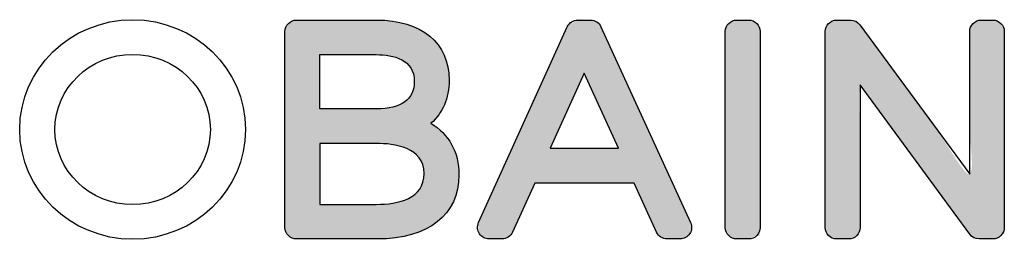
# Model space of a CAD drawing. Extents: x 18845 to 20420, y 498 to 2748.
# Drawn here: x 19113 to 19168, y 2631 to 2643 of the extents above; entities that cross this region are included whole.
import ezdxf

# ---------------------------------------------------------------- set-up
doc = ezdxf.new("R2010")
doc.units = 0
doc.header["$MEASUREMENT"] = 0
doc.layers.add('WEBER_CAD detail', color=7, linetype='CONTINUOUS')

msp = doc.modelspace()

# ---------------------------------------------------------------- hatches: boundary and pattern name
at = {"layer": 'WEBER_CAD detail'}
h = msp.add_hatch(color=256, dxfattribs=at)
edge = h.paths.add_edge_path()
edge.add_ellipse((19119.09367344964, 2636.920874897665), major_axis=(6.314163885235757, 0.0004493274545893656), ratio=0.9713965633082109, start_angle=0, end_angle=360.0000000000008)
edge = h.paths.add_edge_path(flags=16)
edge.add_ellipse((19119.09389019823, 2636.920270676584), major_axis=(4.346599481788871, 0), ratio=0.9657713029483741, start_angle=0, end_angle=360.0000000000008)
h = msp.add_hatch(color=256, dxfattribs=at)
edge = h.paths.add_edge_path()
edge.add_spline(control_points=[(19135.76948834275, 2637.266394944163), (19136.42734967088, 2637.833399338695), (19136.79363385057, 2638.66868986604), (19136.79363385057, 2639.683716721506), (19136.79363385057, 2639.683716721506), (19136.79363385057, 2641.753321213693), (19135.23709088182, 2643.038501877757), (19132.73418560838, 2643.038501877757), (19132.73418560838, 2643.038501877757), (19132.73418560838, 2643.038501877757), (19128.25659771776, 2643.038501877757), (19128.25659771776, 2643.038501877757), (19128.25659771776, 2643.038501877757), (19127.89976178025, 2643.038501877757), (19127.61049176073, 2642.749012131663), (19127.61049176073, 2642.392066330881), (19127.61049176073, 2642.392066330881), (19127.61049176073, 2642.392066330881), (19127.61060162401, 2631.448914475413), (19127.61060162401, 2631.448914475413), (19127.61060162401, 2631.448914475413), (19127.61060162401, 2631.091968674632), (19127.89965191698, 2630.802478928539), (19128.25659771776, 2630.802478928539), (19128.25659771776, 2630.802478928539), (19128.25659771776, 2630.802478928539), (19132.76527691698, 2630.802478928539), (19132.76527691698, 2630.802478928539), (19132.76527691698, 2630.802478928539), (19135.63139019822, 2630.802478928539), (19137.34086285448, 2632.144568772289), (19137.34086285448, 2634.391382737133), (19137.34086285448, 2634.391382737133), (19137.34108258104, 2635.663050217601), (19136.76572857713, 2636.674231858226), (19135.76948834275, 2637.266394944163)], knot_values=[0, 0, 0, 0, 0.1, 0.1, 0.1, 0.1, 0.2, 0.2, 0.2, 0.2, 0.3, 0.3, 0.3, 0.3, 0.4, 0.4, 0.4, 0.4, 0.5, 0.5, 0.5, 0.5, 0.6, 0.6, 0.6, 0.6, 0.7, 0.7, 0.7, 0.7, 0.8, 0.8, 0.8, 0.8, 1, 1, 1, 1], weights=[1, 1, 1, 1, 1, 1, 1, 1, 1, 1, 1, 1, 1, 1, 1, 1, 1, 1, 1, 1, 1, 1, 1, 1, 1, 1, 1, 1, 1, 1, 1, 1, 1, 1, 1, 1], degree=3, periodic=0)
edge = h.paths.add_edge_path(flags=16)
edge.add_spline(control_points=[(19129.56078472948, 2636.140845627758), (19129.56078472948, 2636.140845627758), (19132.71836529588, 2636.140845627758), (19132.71836529588, 2636.140845627758), (19132.71836529588, 2636.140845627758), (19133.71647320604, 2636.140845627758), (19135.38980084275, 2635.924195237133), (19135.38980084275, 2634.470813889476), (19135.38980084275, 2634.470813889476), (19135.38991070604, 2633.038416428539), (19133.9376279912, 2632.738379807445), (19132.7182554326, 2632.738379807445), (19132.7182554326, 2632.738379807445), (19132.7182554326, 2632.738379807445), (19129.56078472948, 2632.738379807445), (19129.56078472948, 2632.738379807445), (19129.56078472948, 2632.738379807445), (19129.56078472948, 2632.738379807445), (19129.56078472948, 2636.140845627758), (19129.56078472948, 2636.140845627758)], knot_values=[0, 0, 0, 0, 0.1666666666666667, 0.1666666666666667, 0.1666666666666667, 0.1666666666666667, 0.3333333333333333, 0.3333333333333333, 0.3333333333333333, 0.3333333333333333, 0.5, 0.5, 0.5, 0.5, 0.6666666666666666, 0.6666666666666666, 0.6666666666666666, 0.6666666666666666, 1, 1, 1, 1], weights=[1, 1, 1, 1, 1, 1, 1, 1, 1, 1, 1, 1, 1, 1, 1, 1, 1, 1, 1, 1], degree=3, periodic=0)
edge = h.paths.add_edge_path(flags=16)
edge.add_spline(control_points=[(19132.71836529588, 2638.07641691682), (19132.71836529588, 2638.07641691682), (19129.56078472948, 2638.07641691682), (19129.56078472948, 2638.07641691682), (19129.56078472948, 2638.07641691682), (19129.56078472948, 2638.07641691682), (19129.56078472948, 2641.103040451976), (19129.56078472948, 2641.103040451976), (19129.56078472948, 2641.103040451976), (19129.56078472948, 2641.103040451976), (19132.71836529588, 2641.103040451976), (19132.71836529588, 2641.103040451976), (19132.71836529588, 2641.103040451976), (19133.68702984666, 2641.103040451976), (19134.84224224901, 2640.843323655102), (19134.84224224901, 2639.605054612131), (19134.84224224901, 2639.605054612131), (19134.84224224901, 2638.590357346508), (19134.12791119431, 2638.07641691682), (19132.7182554326, 2638.07641691682)], knot_values=[0, 0, 0, 0, 0.1666666666666667, 0.1666666666666667, 0.1666666666666667, 0.1666666666666667, 0.3333333333333333, 0.3333333333333333, 0.3333333333333333, 0.3333333333333333, 0.5, 0.5, 0.5, 0.5, 0.6666666666666666, 0.6666666666666666, 0.6666666666666666, 0.6666666666666666, 1, 1, 1, 1], weights=[1, 1, 1, 1, 1, 1, 1, 1, 1, 1, 1, 1, 1, 1, 1, 1, 1, 1, 1, 1], degree=3, periodic=0)
edge.add_line((19132.7182554326, 2638.07641691682), (19132.71836529588, 2638.07641691682))
h = msp.add_hatch(color=256, dxfattribs=at)
edge = h.paths.add_edge_path()
edge.add_spline(control_points=[(19145.28189068651, 2642.661011643382), (19145.17609234666, 2642.891285080882), (19144.94658795213, 2643.038501877757), (19144.69313336229, 2643.038501877757), (19144.69313336229, 2643.038501877757), (19144.69313336229, 2643.038501877757), (19143.98901959275, 2643.038501877757), (19143.98901959275, 2643.038501877757), (19143.98901959275, 2643.038501877757), (19143.73402691697, 2643.038501877757), (19143.50441265916, 2642.890516037913), (19143.39938336229, 2642.659143967599), (19143.39938336229, 2642.659143967599), (19143.39938336229, 2642.659143967599), (19138.43740826463, 2631.717090744945), (19138.43740826463, 2631.717090744945), (19138.43740826463, 2631.717090744945), (19138.34633160448, 2631.515601487131), (19138.36369000291, 2631.283789963693), (19138.48311138963, 2631.099329514476), (19138.48311138963, 2631.099329514476), (19138.60242291307, 2630.912891526195), (19138.80709820604, 2630.802808518381), (19139.02682476854, 2630.802808518381), (19139.02682476854, 2630.802808518381), (19139.02682476854, 2630.802808518381), (19139.74741803026, 2630.802808518381), (19139.74741803026, 2630.802808518381), (19139.74741803026, 2630.802808518381), (19140.00164166307, 2630.802808518381), (19140.23213482713, 2630.951233811351), (19140.33639508104, 2631.183045334787), (19140.33639508104, 2631.183045334787), (19140.33639508104, 2631.183045334787), (19141.57400494432, 2633.917762131662), (19141.57400494432, 2633.917762131662), (19141.57400494432, 2633.917762131662), (19141.57400494432, 2633.917762131662), (19147.14187603807, 2633.917762131662), (19147.14187603807, 2633.917762131662), (19147.14187603807, 2633.917762131662), (19147.14187603807, 2633.917762131662), (19148.39464703417, 2631.180298752757), (19148.39464703417, 2631.180298752757), (19148.39464703417, 2631.180298752757), (19148.49967633103, 2630.950135178538), (19148.72973004198, 2630.802808518381), (19148.98241558885, 2630.802808518381), (19148.98241558885, 2630.802808518381), (19148.98241558885, 2630.802808518381), (19149.70180035448, 2630.802808518381), (19149.70180035448, 2630.802808518381), (19149.70180035448, 2630.802808518381), (19149.92240582323, 2630.802808518381), (19150.12774029588, 2630.914869065257), (19150.24672222947, 2631.10053801057), (19150.24672222947, 2631.10053801057), (19150.36537457323, 2631.284559006664), (19150.3819639287, 2631.517579026195), (19150.29088726854, 2631.719068284006), (19150.29088726854, 2631.719068284006), (19150.29088726854, 2631.719068284006), (19145.28189068651, 2642.661011643382), (19145.28189068651, 2642.661011643382)], knot_values=[0, 0, 0, 0, 0.05882352941176471, 0.05882352941176471, 0.05882352941176471, 0.05882352941176471, 0.1176470588235294, 0.1176470588235294, 0.1176470588235294, 0.1176470588235294, 0.1764705882352941, 0.1764705882352941, 0.1764705882352941, 0.1764705882352941, 0.2352941176470588, 0.2352941176470588, 0.2352941176470588, 0.2352941176470588, 0.2941176470588235, 0.2941176470588235, 0.2941176470588235, 0.2941176470588235, 0.3529411764705883, 0.3529411764705883, 0.3529411764705883, 0.3529411764705883, 0.4117647058823529, 0.4117647058823529, 0.4117647058823529, 0.4117647058823529, 0.4705882352941176, 0.4705882352941176, 0.4705882352941176, 0.4705882352941176, 0.5294117647058824, 0.5294117647058824, 0.5294117647058824, 0.5294117647058824, 0.5882352941176471, 0.5882352941176471, 0.5882352941176471, 0.5882352941176471, 0.6470588235294118, 0.6470588235294118, 0.6470588235294118, 0.6470588235294118, 0.7058823529411765, 0.7058823529411765, 0.7058823529411765, 0.7058823529411765, 0.7647058823529411, 0.7647058823529411, 0.7647058823529411, 0.7647058823529411, 0.8235294117647058, 0.8235294117647058, 0.8235294117647058, 0.8235294117647058, 0.8823529411764706, 0.8823529411764706, 0.8823529411764706, 0.8823529411764706, 1, 1, 1, 1], weights=[1, 1, 1, 1, 1, 1, 1, 1, 1, 1, 1, 1, 1, 1, 1, 1, 1, 1, 1, 1, 1, 1, 1, 1, 1, 1, 1, 1, 1, 1, 1, 1, 1, 1, 1, 1, 1, 1, 1, 1, 1, 1, 1, 1, 1, 1, 1, 1, 1, 1, 1, 1, 1, 1, 1, 1, 1, 1, 1, 1, 1, 1, 1, 1], degree=3, periodic=0)
edge = h.paths.add_edge_path(flags=16)
edge.add_spline(control_points=[(19142.43939801073, 2635.869153733226), (19142.43939801073, 2635.869153733226), (19144.33640728807, 2640.074390549634), (19144.33640728807, 2640.074390549634), (19144.33640728807, 2640.074390549634), (19144.33640728807, 2640.074390549634), (19146.25483990526, 2635.869153733226), (19146.25483990526, 2635.869153733226), (19146.25483990526, 2635.869153733226), (19146.25483990526, 2635.869153733226), (19142.43939801073, 2635.869153733226), (19142.43939801073, 2635.869153733226)], knot_values=[0, 0, 0, 0, 0.25, 0.25, 0.25, 0.25, 0.5, 0.5, 0.5, 0.5, 1, 1, 1, 1], weights=[1, 1, 1, 1, 1, 1, 1, 1, 1, 1, 1, 1], degree=3, periodic=0)
h = msp.add_hatch(color=256, dxfattribs=at)
edge = h.paths.add_edge_path()
edge.add_spline(control_points=[(19153.53767681932, 2643.038501877757), (19153.53767681932, 2643.038501877757), (19152.87948590135, 2643.038501877757), (19152.87948590135, 2643.038501877757), (19152.87948590135, 2643.038501877757), (19152.52264996385, 2643.038501877757), (19152.23217144823, 2642.749012131663), (19152.23217144823, 2642.392066330881), (19152.23217144823, 2642.392066330881), (19152.23217144823, 2642.392066330881), (19152.2322813115, 2631.450122971506), (19152.2322813115, 2631.450122971506), (19152.2322813115, 2631.450122971506), (19152.2322813115, 2631.091639084788), (19152.52254010057, 2630.802808518381), (19152.87948590135, 2630.802808518381), (19152.87948590135, 2630.802808518381), (19152.87948590135, 2630.802808518381), (19153.53767681932, 2630.802808518381), (19153.53767681932, 2630.802808518381), (19153.53767681932, 2630.802808518381), (19153.89451275682, 2630.802808518381), (19154.18565045213, 2631.091639084788), (19154.18565045213, 2631.450122971506), (19154.18565045213, 2631.450122971506), (19154.18565045213, 2631.450122971506), (19154.18565045213, 2642.392066330881), (19154.18565045213, 2642.392066330881), (19154.18565045213, 2642.392066330881), (19154.18565045213, 2642.749012131663), (19153.89451275682, 2643.038501877757), (19153.53767681932, 2643.038501877757)], knot_values=[0, 0, 0, 0, 0.1111111111111111, 0.1111111111111111, 0.1111111111111111, 0.1111111111111111, 0.2222222222222222, 0.2222222222222222, 0.2222222222222222, 0.2222222222222222, 0.3333333333333333, 0.3333333333333333, 0.3333333333333333, 0.3333333333333333, 0.4444444444444444, 0.4444444444444444, 0.4444444444444444, 0.4444444444444444, 0.5555555555555556, 0.5555555555555556, 0.5555555555555556, 0.5555555555555556, 0.6666666666666666, 0.6666666666666666, 0.6666666666666666, 0.6666666666666666, 0.7777777777777778, 0.7777777777777778, 0.7777777777777778, 0.7777777777777778, 1, 1, 1, 1], weights=[1, 1, 1, 1, 1, 1, 1, 1, 1, 1, 1, 1, 1, 1, 1, 1, 1, 1, 1, 1, 1, 1, 1, 1, 1, 1, 1, 1, 1, 1, 1, 1], degree=3, periodic=0)
h = msp.add_hatch(color=256, dxfattribs=at)
edge = h.paths.add_edge_path()
edge.add_spline(control_points=[(19167.1884092412, 2643.038501877757), (19167.1884092412, 2643.038501877757), (19166.54592877244, 2643.038501877757), (19166.54592877244, 2643.038501877757), (19166.54592877244, 2643.038501877757), (19166.1887632451, 2643.038501877757), (19165.89960308885, 2642.749012131663), (19165.89960308885, 2642.392066330881), (19165.89960308885, 2642.392066330881), (19165.89960308885, 2642.392066330881), (19165.89971295213, 2634.422803635569), (19165.89971295213, 2634.422803635569), (19165.89971295213, 2634.422803635569), (19165.89971295213, 2634.422803635569), (19159.75703717088, 2642.775379319163), (19159.75703717088, 2642.775379319163), (19159.75703717088, 2642.775379319163), (19159.6356382451, 2642.941602463695), (19159.44150982713, 2643.038501877757), (19159.23562603807, 2643.038501877757), (19159.23562603807, 2643.038501877757), (19159.23562603807, 2643.038501877757), (19158.4684507451, 2643.038501877757), (19158.4684507451, 2643.038501877757), (19158.4684507451, 2643.038501877757), (19158.11128521775, 2643.038501877757), (19157.82102642869, 2642.749012131663), (19157.82102642869, 2642.392066330881), (19157.82102642869, 2642.392066330881), (19157.82102642869, 2642.392066330881), (19157.82113629197, 2631.450122971506), (19157.82113629197, 2631.450122971506), (19157.82113629197, 2631.450122971506), (19157.82113629197, 2631.091639084788), (19158.11128521775, 2630.802808518381), (19158.46823101854, 2630.802808518381), (19158.46823101854, 2630.802808518381), (19158.46823101854, 2630.802808518381), (19159.12576275682, 2630.802808518381), (19159.12576275682, 2630.802808518381), (19159.12576275682, 2630.802808518381), (19159.48303814745, 2630.802808518381), (19159.77208844042, 2631.091639084788), (19159.77208844042, 2631.450122971506), (19159.77208844042, 2631.450122971506), (19159.77208844042, 2631.450122971506), (19159.77208844042, 2639.415540451976), (19159.77208844042, 2639.415540451976), (19159.77208844042, 2639.415540451976), (19159.77208844042, 2639.415540451976), (19165.89971295213, 2631.065601487134), (19165.89971295213, 2631.065601487134), (19165.89971295213, 2631.065601487134), (19166.02089215135, 2630.900476975413), (19166.21469097948, 2630.802808518381), (19166.42046490526, 2630.802808518381), (19166.42046490526, 2630.802808518381), (19166.42046490526, 2630.802808518381), (19167.1884092412, 2630.802808518381), (19167.1884092412, 2630.802808518381), (19167.1884092412, 2630.802808518381), (19167.54524517869, 2630.802808518381), (19167.83440533495, 2631.091639084788), (19167.83440533495, 2631.450122971506), (19167.83440533495, 2631.450122971506), (19167.83440533495, 2631.450122971506), (19167.83451519822, 2642.392066330881), (19167.83451519822, 2642.392066330881), (19167.83451519822, 2642.392066330881), (19167.83451519822, 2642.749012131663), (19167.54524517869, 2643.038501877757), (19167.1884092412, 2643.038501877757)], knot_values=[0, 0, 0, 0, 0.05263157894736842, 0.05263157894736842, 0.05263157894736842, 0.05263157894736842, 0.1052631578947368, 0.1052631578947368, 0.1052631578947368, 0.1052631578947368, 0.1578947368421053, 0.1578947368421053, 0.1578947368421053, 0.1578947368421053, 0.2105263157894737, 0.2105263157894737, 0.2105263157894737, 0.2105263157894737, 0.2631578947368421, 0.2631578947368421, 0.2631578947368421, 0.2631578947368421, 0.3157894736842105, 0.3157894736842105, 0.3157894736842105, 0.3157894736842105, 0.3684210526315789, 0.3684210526315789, 0.3684210526315789, 0.3684210526315789, 0.4210526315789473, 0.4210526315789473, 0.4210526315789473, 0.4210526315789473, 0.4736842105263158, 0.4736842105263158, 0.4736842105263158, 0.4736842105263158, 0.5263157894736842, 0.5263157894736842, 0.5263157894736842, 0.5263157894736842, 0.5789473684210527, 0.5789473684210527, 0.5789473684210527, 0.5789473684210527, 0.631578947368421, 0.631578947368421, 0.631578947368421, 0.631578947368421, 0.6842105263157895, 0.6842105263157895, 0.6842105263157895, 0.6842105263157895, 0.7368421052631579, 0.7368421052631579, 0.7368421052631579, 0.7368421052631579, 0.7894736842105263, 0.7894736842105263, 0.7894736842105263, 0.7894736842105263, 0.8421052631578947, 0.8421052631578947, 0.8421052631578947, 0.8421052631578947, 0.8947368421052632, 0.8947368421052632, 0.8947368421052632, 0.8947368421052632, 1, 1, 1, 1], weights=[1, 1, 1, 1, 1, 1, 1, 1, 1, 1, 1, 1, 1, 1, 1, 1, 1, 1, 1, 1, 1, 1, 1, 1, 1, 1, 1, 1, 1, 1, 1, 1, 1, 1, 1, 1, 1, 1, 1, 1, 1, 1, 1, 1, 1, 1, 1, 1, 1, 1, 1, 1, 1, 1, 1, 1, 1, 1, 1, 1, 1, 1, 1, 1, 1, 1, 1, 1, 1, 1, 1, 1], degree=3, periodic=0)

# ---------------------------------------------------------------- linework, layer by layer
for centre, major_axis, ratio in [((19119.09367344964, 2636.920874897665), (6.314163885237245, 0.000449327453378462), 0.9713965633080424), ((19119.09389019823, 2636.920270676584), (4.346599481790408, -2.661524571275084e-16), 0.9657713029480106)]:
    msp.add_ellipse(centre, major_axis=major_axis, ratio=ratio, dxfattribs=at)
for points, knots in [([(19135.76948834275, 2637.266394944163), (19136.42734967088, 2637.833399338695), (19136.79363385057, 2638.66868986604), (19136.79363385057, 2639.683716721506), (19136.79363385057, 2639.683716721506), (19136.79363385057, 2641.753321213693), (19135.23709088182, 2643.038501877757), (19132.73418560838, 2643.038501877757), (19132.73418560838, 2643.038501877757), (19132.73418560838, 2643.038501877757), (19128.25659771776, 2643.038501877757), (19128.25659771776, 2643.038501877757), (19128.25659771776, 2643.038501877757), (19127.89976178025, 2643.038501877757), (19127.61049176073, 2642.749012131663), (19127.61049176073, 2642.392066330881), (19127.61049176073, 2642.392066330881), (19127.61049176073, 2642.392066330881), (19127.61060162401, 2631.448914475413), (19127.61060162401, 2631.448914475413), (19127.61060162401, 2631.448914475413), (19127.61060162401, 2631.091968674632), (19127.89965191698, 2630.802478928539), (19128.25659771776, 2630.802478928539), (19128.25659771776, 2630.802478928539), (19128.25659771776, 2630.802478928539), (19132.76527691698, 2630.802478928539), (19132.76527691698, 2630.802478928539), (19132.76527691698, 2630.802478928539), (19135.63139019822, 2630.802478928539), (19137.34086285448, 2632.144568772289), (19137.34086285448, 2634.391382737133), (19137.34086285448, 2634.391382737133), (19137.34108258104, 2635.663050217601), (19136.76572857713, 2636.674231858226), (19135.76948834275, 2637.266394944163)], [0, 0, 0, 0, 0.1, 0.1, 0.1, 0.1, 0.2, 0.2, 0.2, 0.2, 0.3, 0.3, 0.3, 0.3, 0.4, 0.4, 0.4, 0.4, 0.5, 0.5, 0.5, 0.5, 0.6, 0.6, 0.6, 0.6, 0.7, 0.7, 0.7, 0.7, 0.8, 0.8, 0.8, 0.8, 1, 1, 1, 1]), ([(19145.28189068651, 2642.661011643382), (19145.17609234666, 2642.891285080882), (19144.94658795213, 2643.038501877757), (19144.69313336229, 2643.038501877757), (19144.69313336229, 2643.038501877757), (19144.69313336229, 2643.038501877757), (19143.98901959275, 2643.038501877757), (19143.98901959275, 2643.038501877757), (19143.98901959275, 2643.038501877757), (19143.73402691697, 2643.038501877757), (19143.50441265916, 2642.890516037913), (19143.39938336229, 2642.659143967599), (19143.39938336229, 2642.659143967599), (19143.39938336229, 2642.659143967599), (19138.43740826463, 2631.717090744945), (19138.43740826463, 2631.717090744945), (19138.43740826463, 2631.717090744945), (19138.34633160448, 2631.515601487131), (19138.36369000291, 2631.283789963693), (19138.48311138963, 2631.099329514476), (19138.48311138963, 2631.099329514476), (19138.60242291307, 2630.912891526195), (19138.80709820604, 2630.802808518381), (19139.02682476854, 2630.802808518381), (19139.02682476854, 2630.802808518381), (19139.02682476854, 2630.802808518381), (19139.74741803026, 2630.802808518381), (19139.74741803026, 2630.802808518381), (19139.74741803026, 2630.802808518381), (19140.00164166307, 2630.802808518381), (19140.23213482713, 2630.951233811351), (19140.33639508104, 2631.183045334787), (19140.33639508104, 2631.183045334787), (19140.33639508104, 2631.183045334787), (19141.57400494432, 2633.917762131662), (19141.57400494432, 2633.917762131662), (19141.57400494432, 2633.917762131662), (19141.57400494432, 2633.917762131662), (19147.14187603807, 2633.917762131662), (19147.14187603807, 2633.917762131662), (19147.14187603807, 2633.917762131662), (19147.14187603807, 2633.917762131662), (19148.39464703417, 2631.180298752757), (19148.39464703417, 2631.180298752757), (19148.39464703417, 2631.180298752757), (19148.49967633103, 2630.950135178538), (19148.72973004198, 2630.802808518381), (19148.98241558885, 2630.802808518381), (19148.98241558885, 2630.802808518381), (19148.98241558885, 2630.802808518381), (19149.70180035448, 2630.802808518381), (19149.70180035448, 2630.802808518381), (19149.70180035448, 2630.802808518381), (19149.92240582323, 2630.802808518381), (19150.12774029588, 2630.914869065257), (19150.24672222947, 2631.10053801057), (19150.24672222947, 2631.10053801057), (19150.36537457323, 2631.284559006664), (19150.3819639287, 2631.517579026195), (19150.29088726854, 2631.719068284006), (19150.29088726854, 2631.719068284006), (19150.29088726854, 2631.719068284006), (19145.28189068651, 2642.661011643382), (19145.28189068651, 2642.661011643382)], [0, 0, 0, 0, 0.05882352941176471, 0.05882352941176471, 0.05882352941176471, 0.05882352941176471, 0.1176470588235294, 0.1176470588235294, 0.1176470588235294, 0.1176470588235294, 0.1764705882352941, 0.1764705882352941, 0.1764705882352941, 0.1764705882352941, 0.2352941176470588, 0.2352941176470588, 0.2352941176470588, 0.2352941176470588, 0.2941176470588235, 0.2941176470588235, 0.2941176470588235, 0.2941176470588235, 0.3529411764705883, 0.3529411764705883, 0.3529411764705883, 0.3529411764705883, 0.4117647058823529, 0.4117647058823529, 0.4117647058823529, 0.4117647058823529, 0.4705882352941176, 0.4705882352941176, 0.4705882352941176, 0.4705882352941176, 0.5294117647058824, 0.5294117647058824, 0.5294117647058824, 0.5294117647058824, 0.5882352941176471, 0.5882352941176471, 0.5882352941176471, 0.5882352941176471, 0.6470588235294118, 0.6470588235294118, 0.6470588235294118, 0.6470588235294118, 0.7058823529411765, 0.7058823529411765, 0.7058823529411765, 0.7058823529411765, 0.7647058823529411, 0.7647058823529411, 0.7647058823529411, 0.7647058823529411, 0.8235294117647058, 0.8235294117647058, 0.8235294117647058, 0.8235294117647058, 0.8823529411764706, 0.8823529411764706, 0.8823529411764706, 0.8823529411764706, 1, 1, 1, 1]), ([(19153.53767681932, 2643.038501877757), (19153.53767681932, 2643.038501877757), (19152.87948590135, 2643.038501877757), (19152.87948590135, 2643.038501877757), (19152.87948590135, 2643.038501877757), (19152.52264996385, 2643.038501877757), (19152.23217144823, 2642.749012131663), (19152.23217144823, 2642.392066330881), (19152.23217144823, 2642.392066330881), (19152.23217144823, 2642.392066330881), (19152.2322813115, 2631.450122971506), (19152.2322813115, 2631.450122971506), (19152.2322813115, 2631.450122971506), (19152.2322813115, 2631.091639084788), (19152.52254010057, 2630.802808518381), (19152.87948590135, 2630.802808518381), (19152.87948590135, 2630.802808518381), (19152.87948590135, 2630.802808518381), (19153.53767681932, 2630.802808518381), (19153.53767681932, 2630.802808518381), (19153.53767681932, 2630.802808518381), (19153.89451275682, 2630.802808518381), (19154.18565045213, 2631.091639084788), (19154.18565045213, 2631.450122971506), (19154.18565045213, 2631.450122971506), (19154.18565045213, 2631.450122971506), (19154.18565045213, 2642.392066330881), (19154.18565045213, 2642.392066330881), (19154.18565045213, 2642.392066330881), (19154.18565045213, 2642.749012131663), (19153.89451275682, 2643.038501877757), (19153.53767681932, 2643.038501877757)], [0, 0, 0, 0, 0.1111111111111111, 0.1111111111111111, 0.1111111111111111, 0.1111111111111111, 0.2222222222222222, 0.2222222222222222, 0.2222222222222222, 0.2222222222222222, 0.3333333333333333, 0.3333333333333333, 0.3333333333333333, 0.3333333333333333, 0.4444444444444444, 0.4444444444444444, 0.4444444444444444, 0.4444444444444444, 0.5555555555555556, 0.5555555555555556, 0.5555555555555556, 0.5555555555555556, 0.6666666666666666, 0.6666666666666666, 0.6666666666666666, 0.6666666666666666, 0.7777777777777778, 0.7777777777777778, 0.7777777777777778, 0.7777777777777778, 1, 1, 1, 1]), ([(19167.1884092412, 2643.038501877757), (19167.1884092412, 2643.038501877757), (19166.54592877244, 2643.038501877757), (19166.54592877244, 2643.038501877757), (19166.54592877244, 2643.038501877757), (19166.1887632451, 2643.038501877757), (19165.89960308885, 2642.749012131663), (19165.89960308885, 2642.392066330881), (19165.89960308885, 2642.392066330881), (19165.89960308885, 2642.392066330881), (19165.89971295213, 2634.422803635569), (19165.89971295213, 2634.422803635569), (19165.89971295213, 2634.422803635569), (19165.89971295213, 2634.422803635569), (19159.75703717088, 2642.775379319163), (19159.75703717088, 2642.775379319163), (19159.75703717088, 2642.775379319163), (19159.6356382451, 2642.941602463695), (19159.44150982713, 2643.038501877757), (19159.23562603807, 2643.038501877757), (19159.23562603807, 2643.038501877757), (19159.23562603807, 2643.038501877757), (19158.4684507451, 2643.038501877757), (19158.4684507451, 2643.038501877757), (19158.4684507451, 2643.038501877757), (19158.11128521775, 2643.038501877757), (19157.82102642869, 2642.749012131663), (19157.82102642869, 2642.392066330881), (19157.82102642869, 2642.392066330881), (19157.82102642869, 2642.392066330881), (19157.82113629197, 2631.450122971506), (19157.82113629197, 2631.450122971506), (19157.82113629197, 2631.450122971506), (19157.82113629197, 2631.091639084788), (19158.11128521775, 2630.802808518381), (19158.46823101854, 2630.802808518381), (19158.46823101854, 2630.802808518381), (19158.46823101854, 2630.802808518381), (19159.12576275682, 2630.802808518381), (19159.12576275682, 2630.802808518381), (19159.12576275682, 2630.802808518381), (19159.48303814745, 2630.802808518381), (19159.77208844042, 2631.091639084788), (19159.77208844042, 2631.450122971506), (19159.77208844042, 2631.450122971506), (19159.77208844042, 2631.450122971506), (19159.77208844042, 2639.415540451976), (19159.77208844042, 2639.415540451976), (19159.77208844042, 2639.415540451976), (19159.77208844042, 2639.415540451976), (19165.89971295213, 2631.065601487134), (19165.89971295213, 2631.065601487134), (19165.89971295213, 2631.065601487134), (19166.02089215135, 2630.900476975413), (19166.21469097948, 2630.802808518381), (19166.42046490526, 2630.802808518381), (19166.42046490526, 2630.802808518381), (19166.42046490526, 2630.802808518381), (19167.1884092412, 2630.802808518381), (19167.1884092412, 2630.802808518381), (19167.1884092412, 2630.802808518381), (19167.54524517869, 2630.802808518381), (19167.83440533495, 2631.091639084788), (19167.83440533495, 2631.450122971506), (19167.83440533495, 2631.450122971506), (19167.83440533495, 2631.450122971506), (19167.83451519822, 2642.392066330881), (19167.83451519822, 2642.392066330881), (19167.83451519822, 2642.392066330881), (19167.83451519822, 2642.749012131663), (19167.54524517869, 2643.038501877757), (19167.1884092412, 2643.038501877757)], [0, 0, 0, 0, 0.05263157894736842, 0.05263157894736842, 0.05263157894736842, 0.05263157894736842, 0.1052631578947368, 0.1052631578947368, 0.1052631578947368, 0.1052631578947368, 0.1578947368421053, 0.1578947368421053, 0.1578947368421053, 0.1578947368421053, 0.2105263157894737, 0.2105263157894737, 0.2105263157894737, 0.2105263157894737, 0.2631578947368421, 0.2631578947368421, 0.2631578947368421, 0.2631578947368421, 0.3157894736842105, 0.3157894736842105, 0.3157894736842105, 0.3157894736842105, 0.3684210526315789, 0.3684210526315789, 0.3684210526315789, 0.3684210526315789, 0.4210526315789473, 0.4210526315789473, 0.4210526315789473, 0.4210526315789473, 0.4736842105263158, 0.4736842105263158, 0.4736842105263158, 0.4736842105263158, 0.5263157894736842, 0.5263157894736842, 0.5263157894736842, 0.5263157894736842, 0.5789473684210527, 0.5789473684210527, 0.5789473684210527, 0.5789473684210527, 0.631578947368421, 0.631578947368421, 0.631578947368421, 0.631578947368421, 0.6842105263157895, 0.6842105263157895, 0.6842105263157895, 0.6842105263157895, 0.7368421052631579, 0.7368421052631579, 0.7368421052631579, 0.7368421052631579, 0.7894736842105263, 0.7894736842105263, 0.7894736842105263, 0.7894736842105263, 0.8421052631578947, 0.8421052631578947, 0.8421052631578947, 0.8421052631578947, 0.8947368421052632, 0.8947368421052632, 0.8947368421052632, 0.8947368421052632, 1, 1, 1, 1]), ([(19132.71836529588, 2638.07641691682), (19132.71836529588, 2638.07641691682), (19129.56078472948, 2638.07641691682), (19129.56078472948, 2638.07641691682), (19129.56078472948, 2638.07641691682), (19129.56078472948, 2638.07641691682), (19129.56078472948, 2641.103040451976), (19129.56078472948, 2641.103040451976), (19129.56078472948, 2641.103040451976), (19129.56078472948, 2641.103040451976), (19132.71836529588, 2641.103040451976), (19132.71836529588, 2641.103040451976), (19132.71836529588, 2641.103040451976), (19133.68702984666, 2641.103040451976), (19134.84224224901, 2640.843323655102), (19134.84224224901, 2639.605054612131), (19134.84224224901, 2639.605054612131), (19134.84224224901, 2638.590357346508), (19134.12791119431, 2638.07641691682), (19132.7182554326, 2638.07641691682)], [0, 0, 0, 0, 0.1666666666666667, 0.1666666666666667, 0.1666666666666667, 0.1666666666666667, 0.3333333333333333, 0.3333333333333333, 0.3333333333333333, 0.3333333333333333, 0.5, 0.5, 0.5, 0.5, 0.6666666666666666, 0.6666666666666666, 0.6666666666666666, 0.6666666666666666, 1, 1, 1, 1]), ([(19142.43939801073, 2635.869153733226), (19142.43939801073, 2635.869153733226), (19144.33640728807, 2640.074390549634), (19144.33640728807, 2640.074390549634), (19144.33640728807, 2640.074390549634), (19144.33640728807, 2640.074390549634), (19146.25483990526, 2635.869153733226), (19146.25483990526, 2635.869153733226), (19146.25483990526, 2635.869153733226), (19146.25483990526, 2635.869153733226), (19142.43939801073, 2635.869153733226), (19142.43939801073, 2635.869153733226)], [0, 0, 0, 0, 0.25, 0.25, 0.25, 0.25, 0.5, 0.5, 0.5, 0.5, 1, 1, 1, 1]), ([(19129.56078472948, 2636.140845627758), (19129.56078472948, 2636.140845627758), (19132.71836529588, 2636.140845627758), (19132.71836529588, 2636.140845627758), (19132.71836529588, 2636.140845627758), (19133.71647320604, 2636.140845627758), (19135.38980084275, 2635.924195237133), (19135.38980084275, 2634.470813889476), (19135.38980084275, 2634.470813889476), (19135.38991070604, 2633.038416428539), (19133.9376279912, 2632.738379807445), (19132.7182554326, 2632.738379807445), (19132.7182554326, 2632.738379807445), (19132.7182554326, 2632.738379807445), (19129.56078472948, 2632.738379807445), (19129.56078472948, 2632.738379807445), (19129.56078472948, 2632.738379807445), (19129.56078472948, 2632.738379807445), (19129.56078472948, 2636.140845627758), (19129.56078472948, 2636.140845627758)], [0, 0, 0, 0, 0.1666666666666667, 0.1666666666666667, 0.1666666666666667, 0.1666666666666667, 0.3333333333333333, 0.3333333333333333, 0.3333333333333333, 0.3333333333333333, 0.5, 0.5, 0.5, 0.5, 0.6666666666666666, 0.6666666666666666, 0.6666666666666666, 0.6666666666666666, 1, 1, 1, 1])]:
    msp.add_open_spline(points, degree=3, knots=knots, dxfattribs=at)

doc.saveas('drawing.dxf')
